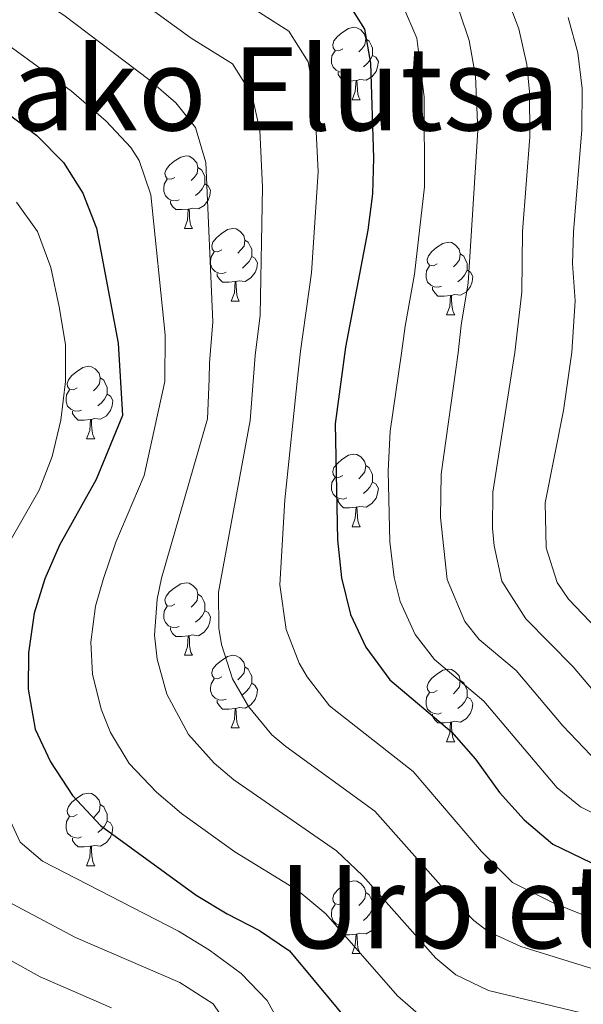
# Model space of a CAD drawing. Extents: x 588934 to 593428, y 779723 to 782752.
# Drawn here: x 590318 to 590396, y 780175 to 780311 of the extents above; entities that cross this region are included whole.
import ezdxf
from ezdxf.enums import TextEntityAlignment as Align

# ---------------------------------------------------------------- set-up
doc = ezdxf.new("R2010")
doc.units = 0
doc.header["$MEASUREMENT"] = 0
for name, color, linetype in [('Nivel 36', 7, 'Continuous'), ('Nivel 4', 7, 'Continuous'), ('Nivel 45', 7, 'Continuous'), ('Nivel 5', 7, 'Continuous'), ('Nivel 61', 7, 'Continuous'), ('Nivel 63', 7, 'Continuous')]:
    doc.layers.add(name, color=color, linetype=linetype)
doc.styles.add('Style-times', font='times.shx', dxfattribs={"bigfont": 'timesbig.shx'})

msp = doc.modelspace()

# ---------------------------------------------------------------- linework, layer by layer
at = {"layer": 'Nivel 36', "color": 92, "linetype": 'Continuous', "lineweight": 0, "flags": 128}
for points in [[(590362.252, 780306.727), (590361.722, 780306.462), (590361.192, 780306.517), (590360.927, 780306.887), (590360.872, 780307.312), (590361.032, 780307.832), (590361.512, 780308.427), (590362.147, 780308.957), (590363.047, 780309.542), (590363.792, 780309.702), (590364.217, 780309.647), (590364.747, 780309.332), (590365.277, 780308.747), (590365.437, 780308.107), (590365.327, 780307.257), (590364.902, 780306.727), (590364.482, 780306.302)], [(590365.437, 780308.107), (590365.912, 780307.792), (590366.227, 780307.152), (590366.387, 780306.832), (590366.387, 780306.252), (590366.387, 780305.827), (590366.017, 780305.137), (590365.597, 780304.657), (590365.117, 780304.237)], [(590362.837, 780303.647), (590362.412, 780303.487), (590361.827, 780303.547), (590361.352, 780303.757), (590360.927, 780304.182), (590360.712, 780304.767), (590360.712, 780305.187), (590360.767, 780305.772), (590361.192, 780306.462)], [(590366.387, 780305.827), (590366.842, 780305.577), (590367.187, 780304.962), (590367.077, 780304.237), (590366.867, 780303.597), (590366.282, 780302.857), (590365.487, 780302.377), (590364.637, 780302.482), (590364.207, 780302.352)], [(590364.097, 780302.352), (590363.207, 780302.267), (590362.362, 780302.267), (590361.937, 780302.697), (590361.617, 780303.172), (590361.617, 780303.487)], [(590363.552, 780299.667), (590363.987, 780300.827), (590364.097, 780302.352), (590364.207, 780302.352), (590364.242, 780301.767), (590364.277, 780301.082), (590364.347, 780300.467), (590364.462, 780300.067), (590364.677, 780299.667)], [(590363.552, 780299.667), (590364.677, 780299.667)], [(590339.064, 780288.958), (590338.534, 780288.693), (590338.004, 780288.748), (590337.739, 780289.118), (590337.684, 780289.543), (590337.844, 780290.063), (590338.324, 780290.658), (590338.959, 780291.188), (590339.859, 780291.773), (590340.604, 780291.933), (590341.029, 780291.878), (590341.559, 780291.563), (590342.089, 780290.978), (590342.249, 780290.338), (590342.139, 780289.488), (590341.714, 780288.958), (590341.294, 780288.533)], [(590342.249, 780290.338), (590342.724, 780290.023), (590343.039, 780289.383), (590343.199, 780289.063), (590343.199, 780288.483), (590343.199, 780288.058), (590342.829, 780287.368), (590342.409, 780286.888), (590341.929, 780286.468)], [(590339.649, 780285.878), (590339.224, 780285.718), (590338.639, 780285.778), (590338.164, 780285.988), (590337.739, 780286.413), (590337.524, 780286.998), (590337.524, 780287.418), (590337.579, 780288.003), (590338.004, 780288.693)], [(590343.199, 780288.058), (590343.654, 780287.808), (590343.999, 780287.193), (590343.889, 780286.468), (590343.679, 780285.828), (590343.094, 780285.088), (590342.299, 780284.608), (590341.449, 780284.713), (590341.019, 780284.583)], [(590340.909, 780284.583), (590340.019, 780284.498), (590339.174, 780284.498), (590338.749, 780284.928), (590338.429, 780285.403), (590338.429, 780285.718)], [(590340.364, 780281.898), (590340.799, 780283.058), (590340.909, 780284.583), (590341.019, 780284.583), (590341.054, 780283.998), (590341.089, 780283.313), (590341.159, 780282.698), (590341.274, 780282.298), (590341.489, 780281.898)], [(590340.364, 780281.898), (590341.489, 780281.898)], [(590345.539, 780278.923), (590345.009, 780278.658), (590344.479, 780278.713), (590344.214, 780279.083), (590344.159, 780279.508), (590344.319, 780280.028), (590344.799, 780280.623), (590345.434, 780281.153), (590346.334, 780281.738), (590347.079, 780281.898), (590347.504, 780281.843), (590348.034, 780281.528), (590348.564, 780280.943), (590348.724, 780280.303), (590348.614, 780279.453), (590348.189, 780278.923), (590347.769, 780278.498)], [(590348.724, 780280.303), (590349.199, 780279.988), (590349.514, 780279.348), (590349.674, 780279.028), (590349.674, 780278.448), (590349.674, 780278.023), (590349.304, 780277.333), (590348.884, 780276.853), (590348.404, 780276.433)], [(590375.311, 780277.018), (590374.781, 780276.753), (590374.251, 780276.808), (590373.986, 780277.178), (590373.931, 780277.603), (590374.091, 780278.123), (590374.571, 780278.718), (590375.206, 780279.248), (590376.106, 780279.833), (590376.851, 780279.993), (590377.276, 780279.938), (590377.806, 780279.623), (590378.336, 780279.038), (590378.496, 780278.398), (590378.386, 780277.548), (590377.961, 780277.018), (590377.541, 780276.593)], [(590346.124, 780275.843), (590345.699, 780275.683), (590345.114, 780275.743), (590344.639, 780275.953), (590344.214, 780276.378), (590343.999, 780276.963), (590343.999, 780277.383), (590344.054, 780277.968), (590344.479, 780278.658)], [(590378.496, 780278.398), (590378.971, 780278.083), (590379.286, 780277.443), (590379.446, 780277.123), (590379.446, 780276.543), (590379.446, 780276.118), (590379.076, 780275.428), (590378.656, 780274.948), (590378.176, 780274.528)], [(590349.674, 780278.023), (590350.129, 780277.773), (590350.474, 780277.158), (590350.364, 780276.433), (590350.154, 780275.793), (590349.569, 780275.053), (590348.774, 780274.573), (590347.924, 780274.678), (590347.494, 780274.548)], [(590347.384, 780274.548), (590346.494, 780274.463), (590345.649, 780274.463), (590345.224, 780274.893), (590344.904, 780275.368), (590344.904, 780275.683)], [(590375.896, 780273.938), (590375.471, 780273.778), (590374.886, 780273.838), (590374.411, 780274.048), (590373.986, 780274.473), (590373.771, 780275.058), (590373.771, 780275.478), (590373.826, 780276.063), (590374.251, 780276.753)], [(590379.446, 780276.118), (590379.901, 780275.868), (590380.246, 780275.253), (590380.136, 780274.528), (590379.926, 780273.888), (590379.341, 780273.148), (590378.546, 780272.668), (590377.696, 780272.773), (590377.266, 780272.643)], [(590346.839, 780271.863), (590347.274, 780273.023), (590347.384, 780274.548), (590347.494, 780274.548), (590347.529, 780273.963), (590347.564, 780273.278), (590347.634, 780272.663), (590347.749, 780272.263), (590347.964, 780271.863)], [(590377.156, 780272.643), (590376.266, 780272.558), (590375.421, 780272.558), (590374.996, 780272.988), (590374.676, 780273.463), (590374.676, 780273.778)], [(590346.839, 780271.863), (590347.964, 780271.863)], [(590376.611, 780269.958), (590377.046, 780271.118), (590377.156, 780272.643), (590377.266, 780272.643), (590377.301, 780272.058), (590377.336, 780271.373), (590377.406, 780270.758), (590377.521, 780270.358), (590377.736, 780269.958)], [(590376.611, 780269.958), (590377.736, 780269.958)], [(590325.561, 780259.875), (590325.031, 780259.61), (590324.501, 780259.665), (590324.236, 780260.035), (590324.181, 780260.46), (590324.341, 780260.98), (590324.821, 780261.575), (590325.456, 780262.105), (590326.356, 780262.69), (590327.101, 780262.85), (590327.526, 780262.795), (590328.056, 780262.48), (590328.586, 780261.895), (590328.746, 780261.255), (590328.636, 780260.405), (590328.211, 780259.875), (590327.791, 780259.45)], [(590328.746, 780261.255), (590329.221, 780260.94), (590329.536, 780260.3), (590329.696, 780259.98), (590329.696, 780259.4), (590329.696, 780258.975), (590329.326, 780258.285), (590328.906, 780257.805), (590328.426, 780257.385)], [(590326.146, 780256.795), (590325.721, 780256.635), (590325.136, 780256.695), (590324.661, 780256.905), (590324.236, 780257.33), (590324.021, 780257.915), (590324.021, 780258.335), (590324.076, 780258.92), (590324.501, 780259.61)], [(590329.696, 780258.975), (590330.151, 780258.725), (590330.496, 780258.11), (590330.386, 780257.385), (590330.176, 780256.745), (590329.591, 780256.005), (590328.796, 780255.525), (590327.946, 780255.63), (590327.516, 780255.5)], [(590327.406, 780255.5), (590326.516, 780255.415), (590325.671, 780255.415), (590325.246, 780255.845), (590324.926, 780256.32), (590324.926, 780256.635)], [(590326.861, 780252.815), (590327.296, 780253.975), (590327.406, 780255.5), (590327.516, 780255.5), (590327.551, 780254.915), (590327.586, 780254.23), (590327.656, 780253.615), (590327.771, 780253.215), (590327.986, 780252.815)], [(590326.861, 780252.815), (590327.986, 780252.815)], [(590362.252, 780247.735), (590361.722, 780247.47), (590361.192, 780247.525), (590360.927, 780247.895), (590360.872, 780248.32), (590361.032, 780248.84), (590361.512, 780249.435), (590362.147, 780249.965), (590363.047, 780250.55), (590363.792, 780250.71), (590364.217, 780250.655), (590364.747, 780250.34), (590365.277, 780249.755), (590365.437, 780249.115), (590365.327, 780248.265), (590364.902, 780247.735), (590364.482, 780247.31)], [(590365.437, 780249.115), (590365.912, 780248.8), (590366.227, 780248.16), (590366.387, 780247.84), (590366.387, 780247.26), (590366.387, 780246.835), (590366.017, 780246.145), (590365.597, 780245.665), (590365.117, 780245.245)], [(590362.837, 780244.655), (590362.412, 780244.495), (590361.827, 780244.555), (590361.352, 780244.765), (590360.927, 780245.19), (590360.712, 780245.775), (590360.712, 780246.195), (590360.767, 780246.78), (590361.192, 780247.47)], [(590366.387, 780246.835), (590366.842, 780246.585), (590367.187, 780245.97), (590367.077, 780245.245), (590366.867, 780244.605), (590366.282, 780243.865), (590365.487, 780243.385), (590364.637, 780243.49), (590364.207, 780243.36)], [(590364.097, 780243.36), (590363.207, 780243.275), (590362.362, 780243.275), (590361.937, 780243.705), (590361.617, 780244.18), (590361.617, 780244.495)], [(590363.552, 780240.675), (590363.987, 780241.835), (590364.097, 780243.36), (590364.207, 780243.36), (590364.242, 780242.775), (590364.277, 780242.09), (590364.347, 780241.475), (590364.462, 780241.075), (590364.677, 780240.675)], [(590363.552, 780240.675), (590364.677, 780240.675)], [(590339.064, 780229.966), (590338.534, 780229.701), (590338.004, 780229.756), (590337.739, 780230.126), (590337.684, 780230.551), (590337.844, 780231.071), (590338.324, 780231.666), (590338.959, 780232.196), (590339.859, 780232.781), (590340.604, 780232.941), (590341.029, 780232.886), (590341.559, 780232.571), (590342.089, 780231.986), (590342.249, 780231.346), (590342.139, 780230.496), (590341.714, 780229.966), (590341.294, 780229.541)], [(590342.249, 780231.346), (590342.724, 780231.031), (590343.039, 780230.391), (590343.199, 780230.071), (590343.199, 780229.491), (590343.199, 780229.066), (590342.829, 780228.376), (590342.409, 780227.896), (590341.929, 780227.476)], [(590339.649, 780226.886), (590339.224, 780226.726), (590338.639, 780226.786), (590338.164, 780226.996), (590337.739, 780227.421), (590337.524, 780228.006), (590337.524, 780228.426), (590337.579, 780229.011), (590338.004, 780229.701)], [(590343.199, 780229.066), (590343.654, 780228.816), (590343.999, 780228.201), (590343.889, 780227.476), (590343.679, 780226.836), (590343.094, 780226.096), (590342.299, 780225.616), (590341.449, 780225.721), (590341.019, 780225.591)], [(590340.909, 780225.591), (590340.019, 780225.506), (590339.174, 780225.506), (590338.749, 780225.936), (590338.429, 780226.411), (590338.429, 780226.726)], [(590340.364, 780222.906), (590340.799, 780224.066), (590340.909, 780225.591), (590341.019, 780225.591), (590341.054, 780225.006), (590341.089, 780224.321), (590341.159, 780223.706), (590341.274, 780223.306), (590341.489, 780222.906)], [(590340.364, 780222.906), (590341.489, 780222.906)], [(590345.539, 780219.931), (590345.009, 780219.666), (590344.479, 780219.721), (590344.214, 780220.091), (590344.159, 780220.516), (590344.319, 780221.036), (590344.799, 780221.631), (590345.434, 780222.161), (590346.334, 780222.746), (590347.079, 780222.906), (590347.504, 780222.851), (590348.034, 780222.536), (590348.564, 780221.951), (590348.724, 780221.311), (590348.614, 780220.461), (590348.189, 780219.931), (590347.769, 780219.506)], [(590348.724, 780221.311), (590349.199, 780220.996), (590349.514, 780220.356), (590349.674, 780220.036), (590349.674, 780219.456), (590349.674, 780219.031), (590349.304, 780218.341), (590348.884, 780217.861), (590348.404, 780217.441)], [(590375.311, 780218.026), (590374.781, 780217.761), (590374.251, 780217.816), (590373.986, 780218.186), (590373.931, 780218.611), (590374.091, 780219.131), (590374.571, 780219.726), (590375.206, 780220.256), (590376.106, 780220.841), (590376.851, 780221.001), (590377.276, 780220.946), (590377.806, 780220.631), (590378.336, 780220.046), (590378.496, 780219.406), (590378.386, 780218.556), (590377.961, 780218.026), (590377.541, 780217.601)], [(590346.124, 780216.851), (590345.699, 780216.691), (590345.114, 780216.751), (590344.639, 780216.961), (590344.214, 780217.386), (590343.999, 780217.971), (590343.999, 780218.391), (590344.054, 780218.976), (590344.479, 780219.666)], [(590349.674, 780219.031), (590350.129, 780218.781), (590350.474, 780218.166), (590350.364, 780217.441), (590350.154, 780216.801), (590349.569, 780216.061), (590348.774, 780215.581), (590347.924, 780215.686), (590347.494, 780215.556)], [(590378.496, 780219.406), (590378.971, 780219.091), (590379.286, 780218.451), (590379.446, 780218.131), (590379.446, 780217.551), (590379.446, 780217.126), (590379.076, 780216.436), (590378.656, 780215.956), (590378.176, 780215.536)], [(590375.896, 780214.946), (590375.471, 780214.786), (590374.886, 780214.846), (590374.411, 780215.056), (590373.986, 780215.481), (590373.771, 780216.066), (590373.771, 780216.486), (590373.826, 780217.071), (590374.251, 780217.761)], [(590347.384, 780215.556), (590346.494, 780215.471), (590345.649, 780215.471), (590345.224, 780215.901), (590344.904, 780216.376), (590344.904, 780216.691)], [(590379.446, 780217.126), (590379.901, 780216.876), (590380.246, 780216.261), (590380.136, 780215.536), (590379.926, 780214.896), (590379.341, 780214.156), (590378.546, 780213.676), (590377.696, 780213.781), (590377.266, 780213.651)], [(590346.839, 780212.871), (590347.274, 780214.031), (590347.384, 780215.556), (590347.494, 780215.556), (590347.529, 780214.971), (590347.564, 780214.286), (590347.634, 780213.671), (590347.749, 780213.271), (590347.964, 780212.871)], [(590377.156, 780213.651), (590376.266, 780213.566), (590375.421, 780213.566), (590374.996, 780213.996), (590374.676, 780214.471), (590374.676, 780214.786)], [(590376.611, 780210.966), (590377.046, 780212.126), (590377.156, 780213.651), (590377.266, 780213.651), (590377.301, 780213.066), (590377.336, 780212.381), (590377.406, 780211.766), (590377.521, 780211.366), (590377.736, 780210.966)], [(590346.839, 780212.871), (590347.964, 780212.871)], [(590376.611, 780210.966), (590377.736, 780210.966)], [(590325.561, 780200.883), (590325.031, 780200.618), (590324.501, 780200.673), (590324.236, 780201.043), (590324.181, 780201.468), (590324.341, 780201.988), (590324.821, 780202.583), (590325.456, 780203.113), (590326.356, 780203.698), (590327.101, 780203.858), (590327.526, 780203.803), (590328.056, 780203.488), (590328.586, 780202.903), (590328.746, 780202.263), (590328.636, 780201.413), (590328.211, 780200.883), (590327.791, 780200.458)], [(590328.746, 780202.263), (590329.221, 780201.948), (590329.536, 780201.308), (590329.696, 780200.988), (590329.696, 780200.408), (590329.696, 780199.983), (590329.326, 780199.293), (590328.906, 780198.813), (590328.426, 780198.393)], [(590326.146, 780197.803), (590325.721, 780197.643), (590325.136, 780197.703), (590324.661, 780197.913), (590324.236, 780198.338), (590324.021, 780198.923), (590324.021, 780199.343), (590324.076, 780199.928), (590324.501, 780200.618)], [(590329.696, 780199.983), (590330.151, 780199.733), (590330.496, 780199.118), (590330.386, 780198.393), (590330.176, 780197.753), (590329.591, 780197.013), (590328.796, 780196.533), (590327.946, 780196.638), (590327.516, 780196.508)], [(590327.406, 780196.508), (590326.516, 780196.423), (590325.671, 780196.423), (590325.246, 780196.853), (590324.926, 780197.328), (590324.926, 780197.643)], [(590326.861, 780193.823), (590327.296, 780194.983), (590327.406, 780196.508), (590327.516, 780196.508), (590327.551, 780195.923), (590327.586, 780195.238), (590327.656, 780194.623), (590327.771, 780194.223), (590327.986, 780193.823)], [(590326.861, 780193.823), (590327.986, 780193.823)], [(590362.252, 780188.743), (590361.722, 780188.478), (590361.192, 780188.533), (590360.927, 780188.903), (590360.872, 780189.328), (590361.032, 780189.848), (590361.512, 780190.443), (590362.147, 780190.973), (590363.047, 780191.558), (590363.792, 780191.718), (590364.217, 780191.663), (590364.747, 780191.348), (590365.277, 780190.763), (590365.437, 780190.123), (590365.327, 780189.273), (590364.902, 780188.743), (590364.482, 780188.318)], [(590365.437, 780190.123), (590365.912, 780189.808), (590366.227, 780189.168), (590366.387, 780188.848), (590366.387, 780188.268), (590366.387, 780187.843), (590366.017, 780187.153), (590365.597, 780186.673), (590365.117, 780186.253)], [(590362.837, 780185.663), (590362.412, 780185.503), (590361.827, 780185.563), (590361.352, 780185.773), (590360.927, 780186.198), (590360.712, 780186.783), (590360.712, 780187.203), (590360.767, 780187.788), (590361.192, 780188.478)], [(590366.387, 780187.843), (590366.842, 780187.593), (590367.187, 780186.978), (590367.077, 780186.253), (590366.867, 780185.613), (590366.282, 780184.873), (590365.487, 780184.393), (590364.637, 780184.498), (590364.207, 780184.368)], [(590364.097, 780184.368), (590363.207, 780184.283), (590362.362, 780184.283), (590361.937, 780184.713), (590361.617, 780185.188), (590361.617, 780185.503)], [(590363.552, 780181.683), (590363.987, 780182.843), (590364.097, 780184.368), (590364.207, 780184.368), (590364.242, 780183.783), (590364.277, 780183.098), (590364.347, 780182.483), (590364.462, 780182.083), (590364.677, 780181.683)], [(590363.552, 780181.683), (590364.677, 780181.683)]]:
    msp.add_lwpolyline(points, dxfattribs=at)
at = {"layer": 'Nivel 4', "color": 25, "linetype": 'Continuous', "lineweight": 30, "flags": 128}
for points, elevation in [([(590362.582, 780313.715), (590365.278, 780309.455), (590366.085, 780304.727), (590366.518, 780291.677), (590366.385, 780286.678), (590365.713, 780281.686), (590362.644, 780265.5), (590361.214, 780254.892), (590361.55, 780238.857), (590362.074, 780233.613), (590363.324, 780228.528), (590365.452, 780224.008), (590368.742, 780219.521), (590377.304, 780212.345), (590380.583, 780208.57), (590383.934, 780203.919), (590387.351, 780200.182), (590391.272, 780196.818), (590409.892, 780187.807), (590418.966, 780181.768), (590435.665, 780167.567)], 325), ([(590311.712, 780300.99), (590319.966, 780294.742), (590323.675, 780291.009), (590326.326, 780286.771), (590328.245, 780281.95), (590331.197, 780266.04), (590331.805, 780256.051), (590328.191, 780247.215), (590323.121, 780238.116), (590321.081, 780233.487), (590319.601, 780228.712), (590318.842, 780223.251), (590318.777, 780218.238), (590319.745, 780212.676), (590321.882, 780208.158), (590324.902, 780203.504), (590328.76, 780199.378), (590342.004, 780189.772), (590346.262, 780187.151), (590350.765, 780184.882), (590354.882, 780182.045), (590364.673, 780170.286)], 350)]:
    msp.add_lwpolyline(points, dxfattribs=dict(at, elevation=elevation))
at = {"layer": 'Nivel 5', "color": 25, "linetype": 'Continuous', "lineweight": 0, "flags": 128}
for points, elevation in [([(590251.531, 780393.764), (590264.79, 780385.899), (590272.285, 780381.029), (590275.841, 780377.522), (590279.989, 780372.52), (590282.627, 780368.84), (590284.952, 780364.41), (590290.092, 780349.128), (590292.827, 780344.436), (590296.337, 780340.867), (590301.692, 780337.401), (590305.624, 780335.445), (590315.23, 780331.421), (590318.655, 780330.265), (590327.344, 780327.214), (590331.698, 780324.792), (590343.3, 780316.536), (590354.8, 780309.173), (590357.479, 780304.949), (590358.335, 780299.974), (590358.863, 780289.731), (590357.957, 780275.77)], 330), ([(590246.33, 780391.867), (590266.207, 780377.248), (590269.65, 780373.639), (590276.296, 780364.776), (590278.695, 780360.387), (590285.132, 780345.53), (590288.265, 780340.561), (590291.839, 780337.05), (590300.701, 780331.248), (590304.4, 780327.782), (590311.61, 780325.365), (590315.482, 780323.831), (590323.436, 780320.658), (590327.719, 780318.097), (590341.318, 780308.202), (590347.019, 780304.632), (590349.689, 780300.404), (590350.806, 780295.476), (590351.147, 780287.617), (590350.829, 780269.908), (590350.147, 780264.356), (590349.911, 780261.347), (590349.45, 780255.355)], 335), ([(590312.31, 780317.396), (590319.528, 780314.102), (590323.722, 780311.389), (590335.437, 780302.471), (590339.2, 780299.251), (590341.906, 780295.844), (590343.344, 780291.013), (590344.291, 780268.985), (590343.837, 780263.325), (590343.785, 780261.057), (590343.568, 780255.587), (590337.227, 780233.572), (590336.59, 780230.672), (590336.24, 780225.676), (590336.595, 780222.354), (590337.936, 780217.551), (590340.922, 780211.958), (590344.495, 780207.978), (590347.181, 780205.673), (590361.38, 780195.867), (590365.016, 780192.435)], 340), ([(590370.533, 780312.821), (590372.518, 780308.195), (590373.522, 780300.087), (590373.552, 780287.648), (590372.187, 780275.562), (590370.896, 780268.417), (590370.364, 780264.647), (590368.812, 780253.89), (590368.552, 780248.413), (590368.758, 780238.584), (590369.353, 780233.635), (590370.177, 780230.321), (590372.263, 780225.76), (590374.922, 780222.306), (590381.772, 780216.566), (590391.886, 780204.575), (590395.128, 780201.974), (590412.704, 780193.098), (590417.036, 780190.604), (590421.841, 780187.295), (590430.653, 780180.423), (590447.078, 780164.855)], 320), ([(590385.364, 780312.753), (590386.578, 780309.475), (590387.687, 780304.572), (590388.066, 780300.803), (590388.115, 780294.582), (590387.088, 780281.498), (590386.995, 780273.099), (590386.052, 780264.758), (590383.02, 780245.454), (590382.954, 780240.458), (590383.174, 780238.04), (590384.243, 780233.167), (590387.577, 780227.967), (590394.085, 780221.322), (590397.657, 780217.112), (590402.841, 780212.286), (590407.093, 780209.655), (590427.002, 780198.707), (590438.609, 780190.876), (590446.19, 780182.229), (590455.262, 780173.056)], 310), ([(590378.377, 780311.851), (590379.747, 780307.892), (590380.604, 780302.953), (590380.944, 780295.444), (590379.598, 780274.374), (590378.619, 780268.544), (590378.208, 780264.703), (590375.862, 780247.918), (590375.756, 780241.937), (590376.692, 780233.375), (590379.15, 780227.574), (590381.102, 780225.092), (590386.24, 780220.787), (590392.687, 780213.144), (590396.546, 780209.085), (590398.985, 780207.13), (590403.322, 780204.642), (590419.86, 780195.916), (590430.638, 780188.727), (590434.723, 780185.558), (590440.924, 780178.836), (590451.17, 780168.956)], 315), ([(590393.409, 780311.058), (590394.749, 780306.189), (590395.335, 780301.244), (590395.314, 780295.551), (590394.131, 780281.425), (590393.992, 780277.05), (590394.4, 780271.875), (590393.896, 780264.814), (590392.776, 780256.724), (590390.254, 780243.975), (590390.382, 780237.768), (590391.909, 780232.968), (590393.463, 780230.664), (590402.232, 780221.51), (590406.698, 780217.442), (590415.45, 780211.925), (590430.468, 780203.876), (590442.598, 780196.06), (590446.284, 780192.176), (590451.456, 780185.622), (590459.354, 780177.157), (590469.728, 780168.629)], 305), ([(590315.62, 780307.546), (590324.765, 780300.892), (590329.556, 780296.74), (590332.946, 780293.096), (590334.116, 780291.307), (590335.713, 780286.55), (590337.727, 780267.204), (590337.66, 780260.767), (590334.816, 780247.75), (590330.913, 780238.543), (590329.181, 780233.535), (590328.095, 780229.692), (590327.43, 780224.708), (590327.686, 780220.296), (590328.854, 780215.466), (590330.17, 780212.232), (590332.727, 780207.936), (590336.515, 780204.003), (590339.994, 780201.057), (590347.351, 780195.721), (590356.072, 780190.374), (590359.93, 780187.191), (590369.844, 780175.855), (590373.403, 780172.686)], 345), ([(590317.165, 780285.532), (590320.06, 780281.457), (590321.933, 780276.516), (590323.056, 780271.076), (590323.944, 780265.839), (590323.918, 780260.769), (590323.313, 780255.398), (590322.082, 780250.381), (590320.295, 780245.71), (590312.534, 780232.17)], 355), ([(590357.957, 780275.77), (590356.395, 780264.928), (590356.036, 780261.637), (590354.256, 780244.376), (590353.579, 780232.632), (590354.414, 780226.47), (590356.217, 780221.817), (590357.342, 780219.907), (590360.407, 780215.917), (590371.996, 780206.852), (590381.432, 780195.798), (590385.711, 780191.505), (590391.353, 780188.706), (590406.811, 780182.42), (590411.186, 780179.968), (590421.433, 780171.719), (590425.085, 780168.547), (590434.408, 780160.141), (590444.589, 780149.653), (590452.916, 780138.664), (590454.092, 780136.386)], 330), ([(590349.45, 780255.355), (590345.084, 780231.652), (590345.121, 780226.66), (590345.505, 780224.412), (590347.022, 780219.656), (590349.232, 780215.806), (590352.461, 780211.934), (590354.368, 780210.289), (590366.688, 780201.359), (590376.922, 780189.853), (590380.38, 780186.249), (590382.337, 780184.752), (590386.888, 780182.661), (590398.608, 780179.039), (590403.73, 780177.033), (590408.145, 780174.643), (590416.823, 780167.69), (590420.496, 780164.434), (590429.432, 780156.06), (590435.197, 780149.862), (590445.295, 780136.268)], 335), ([(590313.234, 780206.567), (590317.669, 780197.059), (590320.776, 780194.447), (590339.535, 780184.798), (590343.845, 780182.17), (590348.239, 780178.923), (590351.801, 780175.189), (590354.203, 780170.803)], 355), ([(590365.016, 780192.435), (590375.1, 780181.042), (590377.87, 780178.719), (590382.398, 780176.554), (590395.199, 780173.506), (590400.649, 780171.646), (590405.112, 780169.342), (590412.213, 780163.661), (590415.907, 780160.321), (590420.981, 780155.573), (590428.975, 780146.657), (590435.997, 780136.143)], 340), ([(590315.857, 780188.919), (590325.313, 780183.895), (590339.76, 780177.683), (590344.353, 780174.713), (590347.234, 780170.468)], 360), ([(590315.963, 780180.959), (590320.434, 780178.447), (590330.296, 780174.195)], 365)]:
    msp.add_lwpolyline(points, dxfattribs=dict(at, elevation=elevation))
at = {"layer": 'Nivel 61', "color": 19, "linetype": 'Continuous', "lineweight": 0}
msp.add_3dface([(589859.89, 780128.41), (589829.34, 782442), (593215.27, 782487.49), (593246.97, 780173.87)], dxfattribs=at)
at = {"layer": 'Nivel 63', "color": 7, "linetype": 'Continuous', "lineweight": 0}
msp.add_3dface([(588973.836, 779722.643), (593428.429, 779782.431), (593388.571, 782752.175), (588933.978, 782692.387)], dxfattribs=at)

# ---------------------------------------------------------------- texts
at = {"layer": 'Nivel 45', "color": 19, "linetype": 'Continuous', "lineweight": 0, "style": 'Style-times'}
for s, p in [('Urbietako Elutsa', (590331.365, 780301.199, 342.217)), ('Urbietako Urgurutza', (590428.496, 780188.161, 316.348))]:
    msp.add_text(s, height=11.5, dxfattribs=at).set_placement(p, align=Align.MIDDLE_CENTER)

doc.saveas('drawing.dxf')
